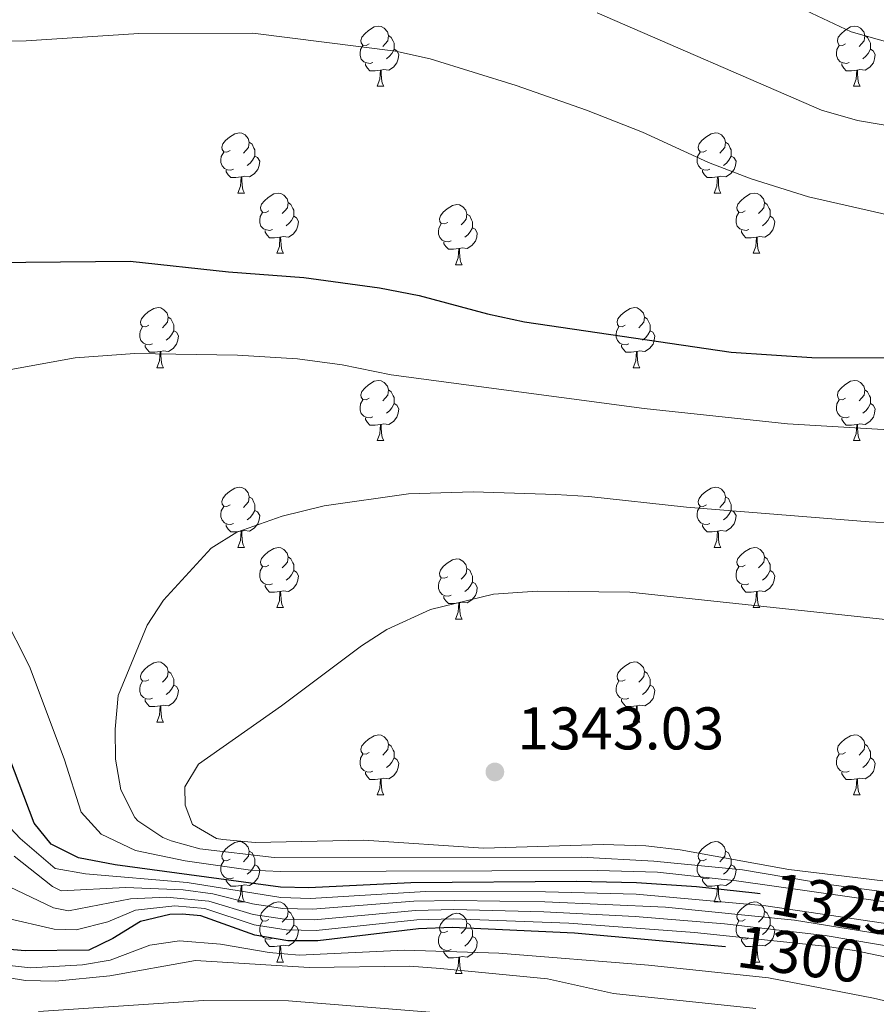
# Model space of a CAD drawing. Units: metres. Extents: x 647303 to 651822, y 743702 to 746769.
# Drawn here: x 648715 to 648858, y 745536 to 745699 of the extents above; entities that cross this region are included whole.
import ezdxf
from ezdxf.enums import TextEntityAlignment as Align

# ---------------------------------------------------------------- set-up
doc = ezdxf.new("R2010")
doc.units = ezdxf.units.M
doc.header["$MEASUREMENT"] = 0
for name, color, linetype, lineweight in [('Carátula', 7, 'Continuous', 0), ('Elementos auxiliares', 7, 'Continuous', 0), ('Entidades rústicas y varios', 7, 'Continuous', 0), ('Relieve y altimetría', 7, 'Continuous', 0), ('Textos de rotulación', 7, 'Continuous', 0)]:
    doc.layers.add(name, color=color, linetype=linetype, lineweight=lineweight)
doc.styles.add('Style-arial', font='arial.shx', dxfattribs={"bigfont": 'arialbig.shx'})
doc.styles.add('Style-ariali', font='ariali.shx', dxfattribs={"bigfont": 'arialibig.shx'})

# ---------------------------------------------------------------- blocks, each defined once
blk = doc.blocks.new('5PATER_68')
at = {"layer": 'Relieve y altimetría', "linetype": 'Continuous', "lineweight": 0}
h = blk.add_hatch(color=250, dxfattribs=at)
edge = h.paths.add_edge_path(flags=16)
edge.add_ellipse((0, 0), major_axis=(-1.1, -1.11), ratio=0.999422, start_angle=0, end_angle=360)

msp = doc.modelspace()

# ---------------------------------------------------------------- linework, layer by layer
at = {"layer": 'Carátula', "color": 7, "linetype": 'Continuous', "lineweight": 0}
msp.add_3dface([(647367.679, 743702.454), (651821.617, 743799.489), (651756.927, 746768.794), (647302.989, 746671.76)], dxfattribs=at)
msp.add_3dface([(647367.679, 743702.454), (651821.617, 743799.489), (651756.927, 746768.794), (647302.989, 746671.76)], dxfattribs=at)
at = {"layer": 'Elementos auxiliares', "color": 250, "linetype": 'Continuous', "lineweight": 0}
msp.add_3dface([(648240.92, 744115.37), (651646.29, 744189.56), (651595.24, 746502.92), (648191.01, 746428.7)], dxfattribs=at)
at = {"layer": 'Entidades rústicas y varios', "color": 92, "linetype": 'Continuous', "lineweight": 0, "flags": 128}
for points in [[(648773.484, 745695.416), (648772.954, 745695.151), (648772.424, 745695.206), (648772.159, 745695.576), (648772.104, 745696.001), (648772.264, 745696.521), (648772.744, 745697.116), (648773.379, 745697.646), (648774.279, 745698.231), (648775.024, 745698.391), (648775.449, 745698.336), (648775.979, 745698.021), (648776.509, 745697.436), (648776.669, 745696.796), (648776.559, 745695.946), (648776.134, 745695.416), (648775.714, 745694.991)], [(648852.811, 745695.416), (648852.281, 745695.151), (648851.751, 745695.206), (648851.486, 745695.576), (648851.431, 745696.001), (648851.591, 745696.521), (648852.071, 745697.116), (648852.706, 745697.646), (648853.606, 745698.231), (648854.351, 745698.391), (648854.776, 745698.336), (648855.306, 745698.021), (648855.836, 745697.436), (648855.996, 745696.796), (648855.886, 745695.946), (648855.461, 745695.416), (648855.041, 745694.991)], [(648776.669, 745696.796), (648777.144, 745696.481), (648777.459, 745695.841), (648777.619, 745695.521), (648777.619, 745694.941), (648777.619, 745694.516), (648777.249, 745693.826), (648776.829, 745693.346), (648776.349, 745692.926)], [(648855.996, 745696.796), (648856.471, 745696.481), (648856.786, 745695.841), (648856.946, 745695.521), (648856.946, 745694.941), (648856.946, 745694.516), (648856.576, 745693.826), (648856.156, 745693.346), (648855.676, 745692.926)], [(648774.069, 745692.336), (648773.644, 745692.176), (648773.059, 745692.236), (648772.584, 745692.446), (648772.159, 745692.871), (648771.944, 745693.456), (648771.944, 745693.876), (648771.999, 745694.461), (648772.424, 745695.151)], [(648777.619, 745694.516), (648778.074, 745694.266), (648778.419, 745693.651), (648778.309, 745692.926), (648778.099, 745692.286), (648777.514, 745691.546), (648776.719, 745691.066), (648775.869, 745691.171), (648775.439, 745691.041)], [(648853.396, 745692.336), (648852.971, 745692.176), (648852.386, 745692.236), (648851.911, 745692.446), (648851.486, 745692.871), (648851.271, 745693.456), (648851.271, 745693.876), (648851.326, 745694.461), (648851.751, 745695.151)], [(648856.946, 745694.516), (648857.401, 745694.266), (648857.746, 745693.651), (648857.636, 745692.926), (648857.426, 745692.286), (648856.841, 745691.546), (648856.046, 745691.066), (648855.196, 745691.171), (648854.766, 745691.041)], [(648775.329, 745691.041), (648774.439, 745690.956), (648773.594, 745690.956), (648773.169, 745691.386), (648772.849, 745691.861), (648772.849, 745692.176)], [(648854.656, 745691.041), (648853.766, 745690.956), (648852.921, 745690.956), (648852.496, 745691.386), (648852.176, 745691.861), (648852.176, 745692.176)], [(648774.784, 745688.356), (648775.219, 745689.516), (648775.329, 745691.041), (648775.439, 745691.041), (648775.474, 745690.456), (648775.509, 745689.771), (648775.579, 745689.156), (648775.694, 745688.756), (648775.909, 745688.356)], [(648854.111, 745688.356), (648854.546, 745689.516), (648854.656, 745691.041), (648854.766, 745691.041), (648854.801, 745690.456), (648854.836, 745689.771), (648854.906, 745689.156), (648855.021, 745688.756), (648855.236, 745688.356)], [(648774.784, 745688.356), (648775.909, 745688.356)], [(648854.111, 745688.356), (648855.236, 745688.356)], [(648750.296, 745677.647), (648749.766, 745677.382), (648749.236, 745677.437), (648748.971, 745677.807), (648748.916, 745678.232), (648749.076, 745678.752), (648749.556, 745679.347), (648750.191, 745679.877), (648751.091, 745680.462), (648751.836, 745680.622), (648752.261, 745680.567), (648752.791, 745680.252), (648753.321, 745679.667), (648753.481, 745679.027), (648753.371, 745678.177), (648752.946, 745677.647), (648752.526, 745677.222)], [(648829.623, 745677.647), (648829.093, 745677.382), (648828.563, 745677.437), (648828.298, 745677.807), (648828.243, 745678.232), (648828.403, 745678.752), (648828.883, 745679.347), (648829.518, 745679.877), (648830.418, 745680.462), (648831.163, 745680.622), (648831.588, 745680.567), (648832.118, 745680.252), (648832.648, 745679.667), (648832.808, 745679.027), (648832.698, 745678.177), (648832.273, 745677.647), (648831.853, 745677.222)], [(648753.481, 745679.027), (648753.956, 745678.712), (648754.271, 745678.072), (648754.431, 745677.752), (648754.431, 745677.172), (648754.431, 745676.747), (648754.061, 745676.057), (648753.641, 745675.577), (648753.161, 745675.157)], [(648832.808, 745679.027), (648833.283, 745678.712), (648833.598, 745678.072), (648833.758, 745677.752), (648833.758, 745677.172), (648833.758, 745676.747), (648833.388, 745676.057), (648832.968, 745675.577), (648832.488, 745675.157)], [(648750.881, 745674.567), (648750.456, 745674.407), (648749.871, 745674.467), (648749.396, 745674.677), (648748.971, 745675.102), (648748.756, 745675.687), (648748.756, 745676.107), (648748.811, 745676.692), (648749.236, 745677.382)], [(648830.208, 745674.567), (648829.783, 745674.407), (648829.198, 745674.467), (648828.723, 745674.677), (648828.298, 745675.102), (648828.083, 745675.687), (648828.083, 745676.107), (648828.138, 745676.692), (648828.563, 745677.382)], [(648754.431, 745676.747), (648754.886, 745676.497), (648755.231, 745675.882), (648755.121, 745675.157), (648754.911, 745674.517), (648754.326, 745673.777), (648753.531, 745673.297), (648752.681, 745673.402), (648752.251, 745673.272)], [(648833.758, 745676.747), (648834.213, 745676.497), (648834.558, 745675.882), (648834.448, 745675.157), (648834.238, 745674.517), (648833.653, 745673.777), (648832.858, 745673.297), (648832.008, 745673.402), (648831.578, 745673.272)], [(648752.141, 745673.272), (648751.251, 745673.187), (648750.406, 745673.187), (648749.981, 745673.617), (648749.661, 745674.092), (648749.661, 745674.407)], [(648831.468, 745673.272), (648830.578, 745673.187), (648829.733, 745673.187), (648829.308, 745673.617), (648828.988, 745674.092), (648828.988, 745674.407)], [(648751.596, 745670.587), (648752.031, 745671.747), (648752.141, 745673.272), (648752.251, 745673.272), (648752.286, 745672.687), (648752.321, 745672.002), (648752.391, 745671.387), (648752.506, 745670.987), (648752.721, 745670.587)], [(648830.923, 745670.587), (648831.358, 745671.747), (648831.468, 745673.272), (648831.578, 745673.272), (648831.613, 745672.687), (648831.648, 745672.002), (648831.718, 745671.387), (648831.833, 745670.987), (648832.048, 745670.587)], [(648751.596, 745670.587), (648752.721, 745670.587)], [(648756.771, 745667.612), (648756.241, 745667.347), (648755.711, 745667.402), (648755.446, 745667.772), (648755.391, 745668.197), (648755.551, 745668.717), (648756.031, 745669.312), (648756.666, 745669.842), (648757.566, 745670.427), (648758.311, 745670.587), (648758.736, 745670.532), (648759.266, 745670.217), (648759.796, 745669.632), (648759.956, 745668.992), (648759.846, 745668.142), (648759.421, 745667.612), (648759.001, 745667.187)], [(648830.923, 745670.587), (648832.048, 745670.587)], [(648836.098, 745667.612), (648835.568, 745667.347), (648835.038, 745667.402), (648834.773, 745667.772), (648834.718, 745668.197), (648834.878, 745668.717), (648835.358, 745669.312), (648835.993, 745669.842), (648836.893, 745670.427), (648837.638, 745670.587), (648838.063, 745670.532), (648838.593, 745670.217), (648839.123, 745669.632), (648839.283, 745668.992), (648839.173, 745668.142), (648838.748, 745667.612), (648838.328, 745667.187)], [(648759.956, 745668.992), (648760.431, 745668.677), (648760.746, 745668.037), (648760.906, 745667.717), (648760.906, 745667.137), (648760.906, 745666.712), (648760.536, 745666.022), (648760.116, 745665.542), (648759.636, 745665.122)], [(648786.543, 745665.707), (648786.013, 745665.442), (648785.483, 745665.497), (648785.218, 745665.867), (648785.163, 745666.292), (648785.323, 745666.812), (648785.803, 745667.407), (648786.438, 745667.937), (648787.338, 745668.522), (648788.083, 745668.682), (648788.508, 745668.627), (648789.038, 745668.312), (648789.568, 745667.727), (648789.728, 745667.087), (648789.618, 745666.237), (648789.193, 745665.707), (648788.773, 745665.282)], [(648839.283, 745668.992), (648839.758, 745668.677), (648840.073, 745668.037), (648840.233, 745667.717), (648840.233, 745667.137), (648840.233, 745666.712), (648839.863, 745666.022), (648839.443, 745665.542), (648838.963, 745665.122)], [(648757.356, 745664.532), (648756.931, 745664.372), (648756.346, 745664.432), (648755.871, 745664.642), (648755.446, 745665.067), (648755.231, 745665.652), (648755.231, 745666.072), (648755.286, 745666.657), (648755.711, 745667.347)], [(648760.906, 745666.712), (648761.361, 745666.462), (648761.706, 745665.847), (648761.596, 745665.122), (648761.386, 745664.482), (648760.801, 745663.742), (648760.006, 745663.262), (648759.156, 745663.367), (648758.726, 745663.237)], [(648789.728, 745667.087), (648790.203, 745666.772), (648790.518, 745666.132), (648790.678, 745665.812), (648790.678, 745665.232), (648790.678, 745664.807), (648790.308, 745664.117), (648789.888, 745663.637), (648789.408, 745663.217)], [(648836.683, 745664.532), (648836.258, 745664.372), (648835.673, 745664.432), (648835.198, 745664.642), (648834.773, 745665.067), (648834.558, 745665.652), (648834.558, 745666.072), (648834.613, 745666.657), (648835.038, 745667.347)], [(648840.233, 745666.712), (648840.688, 745666.462), (648841.033, 745665.847), (648840.923, 745665.122), (648840.713, 745664.482), (648840.128, 745663.742), (648839.333, 745663.262), (648838.483, 745663.367), (648838.053, 745663.237)], [(648758.616, 745663.237), (648757.726, 745663.152), (648756.881, 745663.152), (648756.456, 745663.582), (648756.136, 745664.057), (648756.136, 745664.372)], [(648787.128, 745662.627), (648786.703, 745662.467), (648786.118, 745662.527), (648785.643, 745662.737), (648785.218, 745663.162), (648785.003, 745663.747), (648785.003, 745664.167), (648785.058, 745664.752), (648785.483, 745665.442)], [(648790.678, 745664.807), (648791.133, 745664.557), (648791.478, 745663.942), (648791.368, 745663.217), (648791.158, 745662.577), (648790.573, 745661.837), (648789.778, 745661.357), (648788.928, 745661.462), (648788.498, 745661.332)], [(648837.943, 745663.237), (648837.053, 745663.152), (648836.208, 745663.152), (648835.783, 745663.582), (648835.463, 745664.057), (648835.463, 745664.372)], [(648758.071, 745660.552), (648758.506, 745661.712), (648758.616, 745663.237), (648758.726, 745663.237), (648758.761, 745662.652), (648758.796, 745661.967), (648758.866, 745661.352), (648758.981, 745660.952), (648759.196, 745660.552)], [(648837.398, 745660.552), (648837.833, 745661.712), (648837.943, 745663.237), (648838.053, 745663.237), (648838.088, 745662.652), (648838.123, 745661.967), (648838.193, 745661.352), (648838.308, 745660.952), (648838.523, 745660.552)], [(648788.388, 745661.332), (648787.498, 745661.247), (648786.653, 745661.247), (648786.228, 745661.677), (648785.908, 745662.152), (648785.908, 745662.467)], [(648787.843, 745658.647), (648788.278, 745659.807), (648788.388, 745661.332), (648788.498, 745661.332), (648788.533, 745660.747), (648788.568, 745660.062), (648788.638, 745659.447), (648788.753, 745659.047), (648788.968, 745658.647)], [(648758.071, 745660.552), (648759.196, 745660.552)], [(648837.398, 745660.552), (648838.523, 745660.552)], [(648787.843, 745658.647), (648788.968, 745658.647)], [(648736.793, 745648.564), (648736.263, 745648.299), (648735.733, 745648.354), (648735.468, 745648.724), (648735.413, 745649.149), (648735.573, 745649.669), (648736.053, 745650.264), (648736.688, 745650.794), (648737.588, 745651.379), (648738.333, 745651.539), (648738.758, 745651.484), (648739.288, 745651.169), (648739.818, 745650.584), (648739.978, 745649.944), (648739.868, 745649.094), (648739.443, 745648.564), (648739.023, 745648.139)], [(648816.12, 745648.564), (648815.59, 745648.299), (648815.06, 745648.354), (648814.795, 745648.724), (648814.74, 745649.149), (648814.9, 745649.669), (648815.38, 745650.264), (648816.015, 745650.794), (648816.915, 745651.379), (648817.66, 745651.539), (648818.085, 745651.484), (648818.615, 745651.169), (648819.145, 745650.584), (648819.305, 745649.944), (648819.195, 745649.094), (648818.77, 745648.564), (648818.35, 745648.139)], [(648739.978, 745649.944), (648740.453, 745649.629), (648740.768, 745648.989), (648740.928, 745648.669), (648740.928, 745648.089), (648740.928, 745647.664), (648740.558, 745646.974), (648740.138, 745646.494), (648739.658, 745646.074)], [(648819.305, 745649.944), (648819.78, 745649.629), (648820.095, 745648.989), (648820.255, 745648.669), (648820.255, 745648.089), (648820.255, 745647.664), (648819.885, 745646.974), (648819.465, 745646.494), (648818.985, 745646.074)], [(648737.378, 745645.484), (648736.953, 745645.324), (648736.368, 745645.384), (648735.893, 745645.594), (648735.468, 745646.019), (648735.253, 745646.604), (648735.253, 745647.024), (648735.308, 745647.609), (648735.733, 745648.299)], [(648816.705, 745645.484), (648816.28, 745645.324), (648815.695, 745645.384), (648815.22, 745645.594), (648814.795, 745646.019), (648814.58, 745646.604), (648814.58, 745647.024), (648814.635, 745647.609), (648815.06, 745648.299)], [(648740.928, 745647.664), (648741.383, 745647.414), (648741.728, 745646.799), (648741.618, 745646.074), (648741.408, 745645.434), (648740.823, 745644.694), (648740.028, 745644.214), (648739.178, 745644.319), (648738.748, 745644.189)], [(648820.255, 745647.664), (648820.71, 745647.414), (648821.055, 745646.799), (648820.945, 745646.074), (648820.735, 745645.434), (648820.15, 745644.694), (648819.355, 745644.214), (648818.505, 745644.319), (648818.075, 745644.189)], [(648738.638, 745644.189), (648737.748, 745644.104), (648736.903, 745644.104), (648736.478, 745644.534), (648736.158, 745645.009), (648736.158, 745645.324)], [(648817.965, 745644.189), (648817.075, 745644.104), (648816.23, 745644.104), (648815.805, 745644.534), (648815.485, 745645.009), (648815.485, 745645.324)], [(648738.093, 745641.504), (648738.528, 745642.664), (648738.638, 745644.189), (648738.748, 745644.189), (648738.783, 745643.604), (648738.818, 745642.919), (648738.888, 745642.304), (648739.003, 745641.904), (648739.218, 745641.504)], [(648817.42, 745641.504), (648817.855, 745642.664), (648817.965, 745644.189), (648818.075, 745644.189), (648818.11, 745643.604), (648818.145, 745642.919), (648818.215, 745642.304), (648818.33, 745641.904), (648818.545, 745641.504)], [(648738.093, 745641.504), (648739.218, 745641.504)], [(648817.42, 745641.504), (648818.545, 745641.504)], [(648773.484, 745636.424), (648772.954, 745636.159), (648772.424, 745636.214), (648772.159, 745636.584), (648772.104, 745637.009), (648772.264, 745637.529), (648772.744, 745638.124), (648773.379, 745638.654), (648774.279, 745639.239), (648775.024, 745639.399), (648775.449, 745639.344), (648775.979, 745639.029), (648776.509, 745638.444), (648776.669, 745637.804), (648776.559, 745636.954), (648776.134, 745636.424), (648775.714, 745635.999)], [(648852.811, 745636.424), (648852.281, 745636.159), (648851.751, 745636.214), (648851.486, 745636.584), (648851.431, 745637.009), (648851.591, 745637.529), (648852.071, 745638.124), (648852.706, 745638.654), (648853.606, 745639.239), (648854.351, 745639.399), (648854.776, 745639.344), (648855.306, 745639.029), (648855.836, 745638.444), (648855.996, 745637.804), (648855.886, 745636.954), (648855.461, 745636.424), (648855.041, 745635.999)], [(648776.669, 745637.804), (648777.144, 745637.489), (648777.459, 745636.849), (648777.619, 745636.529), (648777.619, 745635.949), (648777.619, 745635.524), (648777.249, 745634.834), (648776.829, 745634.354), (648776.349, 745633.934)], [(648855.996, 745637.804), (648856.471, 745637.489), (648856.786, 745636.849), (648856.946, 745636.529), (648856.946, 745635.949), (648856.946, 745635.524), (648856.576, 745634.834), (648856.156, 745634.354), (648855.676, 745633.934)], [(648774.069, 745633.344), (648773.644, 745633.184), (648773.059, 745633.244), (648772.584, 745633.454), (648772.159, 745633.879), (648771.944, 745634.464), (648771.944, 745634.884), (648771.999, 745635.469), (648772.424, 745636.159)], [(648777.619, 745635.524), (648778.074, 745635.274), (648778.419, 745634.659), (648778.309, 745633.934), (648778.099, 745633.294), (648777.514, 745632.554), (648776.719, 745632.074), (648775.869, 745632.179), (648775.439, 745632.049)], [(648853.396, 745633.344), (648852.971, 745633.184), (648852.386, 745633.244), (648851.911, 745633.454), (648851.486, 745633.879), (648851.271, 745634.464), (648851.271, 745634.884), (648851.326, 745635.469), (648851.751, 745636.159)], [(648856.946, 745635.524), (648857.401, 745635.274), (648857.746, 745634.659), (648857.636, 745633.934), (648857.426, 745633.294), (648856.841, 745632.554), (648856.046, 745632.074), (648855.196, 745632.179), (648854.766, 745632.049)], [(648775.329, 745632.049), (648774.439, 745631.964), (648773.594, 745631.964), (648773.169, 745632.394), (648772.849, 745632.869), (648772.849, 745633.184)], [(648854.656, 745632.049), (648853.766, 745631.964), (648852.921, 745631.964), (648852.496, 745632.394), (648852.176, 745632.869), (648852.176, 745633.184)], [(648774.784, 745629.364), (648775.219, 745630.524), (648775.329, 745632.049), (648775.439, 745632.049), (648775.474, 745631.464), (648775.509, 745630.779), (648775.579, 745630.164), (648775.694, 745629.764), (648775.909, 745629.364)], [(648854.111, 745629.364), (648854.546, 745630.524), (648854.656, 745632.049), (648854.766, 745632.049), (648854.801, 745631.464), (648854.836, 745630.779), (648854.906, 745630.164), (648855.021, 745629.764), (648855.236, 745629.364)], [(648774.784, 745629.364), (648775.909, 745629.364)], [(648854.111, 745629.364), (648855.236, 745629.364)], [(648750.296, 745618.655), (648749.766, 745618.39), (648749.236, 745618.445), (648748.971, 745618.815), (648748.916, 745619.24), (648749.076, 745619.76), (648749.556, 745620.355), (648750.191, 745620.885), (648751.091, 745621.47), (648751.836, 745621.63), (648752.261, 745621.575), (648752.791, 745621.26), (648753.321, 745620.675), (648753.481, 745620.035), (648753.371, 745619.185), (648752.946, 745618.655), (648752.526, 745618.23)], [(648829.623, 745618.655), (648829.093, 745618.39), (648828.563, 745618.445), (648828.298, 745618.815), (648828.243, 745619.24), (648828.403, 745619.76), (648828.883, 745620.355), (648829.518, 745620.885), (648830.418, 745621.47), (648831.163, 745621.63), (648831.588, 745621.575), (648832.118, 745621.26), (648832.648, 745620.675), (648832.808, 745620.035), (648832.698, 745619.185), (648832.273, 745618.655), (648831.853, 745618.23)], [(648753.481, 745620.035), (648753.956, 745619.72), (648754.271, 745619.08), (648754.431, 745618.76), (648754.431, 745618.18), (648754.431, 745617.755), (648754.061, 745617.065), (648753.641, 745616.585), (648753.161, 745616.165)], [(648832.808, 745620.035), (648833.283, 745619.72), (648833.598, 745619.08), (648833.758, 745618.76), (648833.758, 745618.18), (648833.758, 745617.755), (648833.388, 745617.065), (648832.968, 745616.585), (648832.488, 745616.165)], [(648750.881, 745615.575), (648750.456, 745615.415), (648749.871, 745615.475), (648749.396, 745615.685), (648748.971, 745616.11), (648748.756, 745616.695), (648748.756, 745617.115), (648748.811, 745617.7), (648749.236, 745618.39)], [(648830.208, 745615.575), (648829.783, 745615.415), (648829.198, 745615.475), (648828.723, 745615.685), (648828.298, 745616.11), (648828.083, 745616.695), (648828.083, 745617.115), (648828.138, 745617.7), (648828.563, 745618.39)], [(648754.431, 745617.755), (648754.886, 745617.505), (648755.231, 745616.89), (648755.121, 745616.165), (648754.911, 745615.525), (648754.326, 745614.785), (648753.531, 745614.305), (648752.681, 745614.41), (648752.251, 745614.28)], [(648833.758, 745617.755), (648834.213, 745617.505), (648834.558, 745616.89), (648834.448, 745616.165), (648834.238, 745615.525), (648833.653, 745614.785), (648832.858, 745614.305), (648832.008, 745614.41), (648831.578, 745614.28)], [(648752.141, 745614.28), (648751.251, 745614.195), (648750.406, 745614.195), (648749.981, 745614.625), (648749.661, 745615.1), (648749.661, 745615.415)], [(648831.468, 745614.28), (648830.578, 745614.195), (648829.733, 745614.195), (648829.308, 745614.625), (648828.988, 745615.1), (648828.988, 745615.415)], [(648751.596, 745611.595), (648752.031, 745612.755), (648752.141, 745614.28), (648752.251, 745614.28), (648752.286, 745613.695), (648752.321, 745613.01), (648752.391, 745612.395), (648752.506, 745611.995), (648752.721, 745611.595)], [(648830.923, 745611.595), (648831.358, 745612.755), (648831.468, 745614.28), (648831.578, 745614.28), (648831.613, 745613.695), (648831.648, 745613.01), (648831.718, 745612.395), (648831.833, 745611.995), (648832.048, 745611.595)], [(648751.596, 745611.595), (648752.721, 745611.595)], [(648756.771, 745608.62), (648756.241, 745608.355), (648755.711, 745608.41), (648755.446, 745608.78), (648755.391, 745609.205), (648755.551, 745609.725), (648756.031, 745610.32), (648756.666, 745610.85), (648757.566, 745611.435), (648758.311, 745611.595), (648758.736, 745611.54), (648759.266, 745611.225), (648759.796, 745610.64), (648759.956, 745610), (648759.846, 745609.15), (648759.421, 745608.62), (648759.001, 745608.195)], [(648830.923, 745611.595), (648832.048, 745611.595)], [(648836.098, 745608.62), (648835.568, 745608.355), (648835.038, 745608.41), (648834.773, 745608.78), (648834.718, 745609.205), (648834.878, 745609.725), (648835.358, 745610.32), (648835.993, 745610.85), (648836.893, 745611.435), (648837.638, 745611.595), (648838.063, 745611.54), (648838.593, 745611.225), (648839.123, 745610.64), (648839.283, 745610), (648839.173, 745609.15), (648838.748, 745608.62), (648838.328, 745608.195)], [(648759.956, 745610), (648760.431, 745609.685), (648760.746, 745609.045), (648760.906, 745608.725), (648760.906, 745608.145), (648760.906, 745607.72), (648760.536, 745607.03), (648760.116, 745606.55), (648759.636, 745606.13)], [(648786.543, 745606.715), (648786.013, 745606.45), (648785.483, 745606.505), (648785.218, 745606.875), (648785.163, 745607.3), (648785.323, 745607.82), (648785.803, 745608.415), (648786.438, 745608.945), (648787.338, 745609.53), (648788.083, 745609.69), (648788.508, 745609.635), (648789.038, 745609.32), (648789.568, 745608.735), (648789.728, 745608.095), (648789.618, 745607.245), (648789.193, 745606.715), (648788.773, 745606.29)], [(648839.283, 745610), (648839.758, 745609.685), (648840.073, 745609.045), (648840.233, 745608.725), (648840.233, 745608.145), (648840.233, 745607.72), (648839.863, 745607.03), (648839.443, 745606.55), (648838.963, 745606.13)], [(648757.356, 745605.54), (648756.931, 745605.38), (648756.346, 745605.44), (648755.871, 745605.65), (648755.446, 745606.075), (648755.231, 745606.66), (648755.231, 745607.08), (648755.286, 745607.665), (648755.711, 745608.355)], [(648760.906, 745607.72), (648761.361, 745607.47), (648761.706, 745606.855), (648761.596, 745606.13), (648761.386, 745605.49), (648760.801, 745604.75), (648760.006, 745604.27), (648759.156, 745604.375), (648758.726, 745604.245)], [(648789.728, 745608.095), (648790.203, 745607.78), (648790.518, 745607.14), (648790.678, 745606.82), (648790.678, 745606.24), (648790.678, 745605.815), (648790.308, 745605.125), (648789.888, 745604.645), (648789.408, 745604.225)], [(648836.683, 745605.54), (648836.258, 745605.38), (648835.673, 745605.44), (648835.198, 745605.65), (648834.773, 745606.075), (648834.558, 745606.66), (648834.558, 745607.08), (648834.613, 745607.665), (648835.038, 745608.355)], [(648840.233, 745607.72), (648840.688, 745607.47), (648841.033, 745606.855), (648840.923, 745606.13), (648840.713, 745605.49), (648840.128, 745604.75), (648839.333, 745604.27), (648838.483, 745604.375), (648838.053, 745604.245)], [(648758.616, 745604.245), (648757.726, 745604.16), (648756.881, 745604.16), (648756.456, 745604.59), (648756.136, 745605.065), (648756.136, 745605.38)], [(648787.128, 745603.635), (648786.703, 745603.475), (648786.118, 745603.535), (648785.643, 745603.745), (648785.218, 745604.17), (648785.003, 745604.755), (648785.003, 745605.175), (648785.058, 745605.76), (648785.483, 745606.45)], [(648790.678, 745605.815), (648791.133, 745605.565), (648791.478, 745604.95), (648791.368, 745604.225), (648791.158, 745603.585), (648790.573, 745602.845), (648789.778, 745602.365), (648788.928, 745602.47), (648788.498, 745602.34)], [(648837.943, 745604.245), (648837.053, 745604.16), (648836.208, 745604.16), (648835.783, 745604.59), (648835.463, 745605.065), (648835.463, 745605.38)], [(648758.071, 745601.56), (648758.506, 745602.72), (648758.616, 745604.245), (648758.726, 745604.245), (648758.761, 745603.66), (648758.796, 745602.975), (648758.866, 745602.36), (648758.981, 745601.96), (648759.196, 745601.56)], [(648837.398, 745601.56), (648837.833, 745602.72), (648837.943, 745604.245), (648838.053, 745604.245), (648838.088, 745603.66), (648838.123, 745602.975), (648838.193, 745602.36), (648838.308, 745601.96), (648838.523, 745601.56)], [(648788.388, 745602.34), (648787.498, 745602.255), (648786.653, 745602.255), (648786.228, 745602.685), (648785.908, 745603.16), (648785.908, 745603.475)], [(648787.843, 745599.655), (648788.278, 745600.815), (648788.388, 745602.34), (648788.498, 745602.34), (648788.533, 745601.755), (648788.568, 745601.07), (648788.638, 745600.455), (648788.753, 745600.055), (648788.968, 745599.655)], [(648758.071, 745601.56), (648759.196, 745601.56)], [(648837.398, 745601.56), (648838.523, 745601.56)], [(648787.843, 745599.655), (648788.968, 745599.655)], [(648736.793, 745589.572), (648736.263, 745589.307), (648735.733, 745589.362), (648735.468, 745589.732), (648735.413, 745590.157), (648735.573, 745590.677), (648736.053, 745591.272), (648736.688, 745591.802), (648737.588, 745592.387), (648738.333, 745592.547), (648738.758, 745592.492), (648739.288, 745592.177), (648739.818, 745591.592), (648739.978, 745590.952), (648739.868, 745590.102), (648739.443, 745589.572), (648739.023, 745589.147)], [(648816.12, 745589.572), (648815.59, 745589.307), (648815.06, 745589.362), (648814.795, 745589.732), (648814.74, 745590.157), (648814.9, 745590.677), (648815.38, 745591.272), (648816.015, 745591.802), (648816.915, 745592.387), (648817.66, 745592.547), (648818.085, 745592.492), (648818.615, 745592.177), (648819.145, 745591.592), (648819.305, 745590.952), (648819.195, 745590.102), (648818.77, 745589.572), (648818.35, 745589.147)], [(648739.978, 745590.952), (648740.453, 745590.637), (648740.768, 745589.997), (648740.928, 745589.677), (648740.928, 745589.097), (648740.928, 745588.672), (648740.558, 745587.982), (648740.138, 745587.502), (648739.658, 745587.082)], [(648819.305, 745590.952), (648819.78, 745590.637), (648820.095, 745589.997), (648820.255, 745589.677), (648820.255, 745589.097), (648820.255, 745588.672), (648819.885, 745587.982), (648819.465, 745587.502), (648818.985, 745587.082)], [(648737.378, 745586.492), (648736.953, 745586.332), (648736.368, 745586.392), (648735.893, 745586.602), (648735.468, 745587.027), (648735.253, 745587.612), (648735.253, 745588.032), (648735.308, 745588.617), (648735.733, 745589.307)], [(648816.705, 745586.492), (648816.28, 745586.332), (648815.695, 745586.392), (648815.22, 745586.602), (648814.795, 745587.027), (648814.58, 745587.612), (648814.58, 745588.032), (648814.635, 745588.617), (648815.06, 745589.307)], [(648740.928, 745588.672), (648741.383, 745588.422), (648741.728, 745587.807), (648741.618, 745587.082), (648741.408, 745586.442), (648740.823, 745585.702), (648740.028, 745585.222), (648739.178, 745585.327), (648738.748, 745585.197)], [(648820.255, 745588.672), (648820.71, 745588.422), (648821.055, 745587.807), (648820.945, 745587.082), (648820.735, 745586.442), (648820.15, 745585.702), (648819.355, 745585.222), (648818.505, 745585.327), (648818.075, 745585.197)], [(648738.638, 745585.197), (648737.748, 745585.112), (648736.903, 745585.112), (648736.478, 745585.542), (648736.158, 745586.017), (648736.158, 745586.332)], [(648817.965, 745585.197), (648817.075, 745585.112), (648816.23, 745585.112), (648815.805, 745585.542), (648815.485, 745586.017), (648815.485, 745586.332)], [(648738.093, 745582.512), (648738.528, 745583.672), (648738.638, 745585.197), (648738.748, 745585.197), (648738.783, 745584.612), (648738.818, 745583.927), (648738.888, 745583.312), (648739.003, 745582.912), (648739.218, 745582.512)], [(648817.42, 745582.512), (648817.855, 745583.672), (648817.965, 745585.197), (648818.075, 745585.197), (648818.11, 745584.612), (648818.145, 745583.927), (648818.215, 745583.312), (648818.33, 745582.912), (648818.545, 745582.512)], [(648738.093, 745582.512), (648739.218, 745582.512)], [(648817.42, 745582.512), (648818.545, 745582.512)], [(648773.484, 745577.432), (648772.954, 745577.167), (648772.424, 745577.222), (648772.159, 745577.592), (648772.104, 745578.017), (648772.264, 745578.537), (648772.744, 745579.132), (648773.379, 745579.662), (648774.279, 745580.247), (648775.024, 745580.407), (648775.449, 745580.352), (648775.979, 745580.037), (648776.509, 745579.452), (648776.669, 745578.812), (648776.559, 745577.962), (648776.134, 745577.432), (648775.714, 745577.007)], [(648852.811, 745577.432), (648852.281, 745577.167), (648851.751, 745577.222), (648851.486, 745577.592), (648851.431, 745578.017), (648851.591, 745578.537), (648852.071, 745579.132), (648852.706, 745579.662), (648853.606, 745580.247), (648854.351, 745580.407), (648854.776, 745580.352), (648855.306, 745580.037), (648855.836, 745579.452), (648855.996, 745578.812), (648855.886, 745577.962), (648855.461, 745577.432), (648855.041, 745577.007)], [(648776.669, 745578.812), (648777.144, 745578.497), (648777.459, 745577.857), (648777.619, 745577.537), (648777.619, 745576.957), (648777.619, 745576.532), (648777.249, 745575.842), (648776.829, 745575.362), (648776.349, 745574.942)], [(648855.996, 745578.812), (648856.471, 745578.497), (648856.786, 745577.857), (648856.946, 745577.537), (648856.946, 745576.957), (648856.946, 745576.532), (648856.576, 745575.842), (648856.156, 745575.362), (648855.676, 745574.942)], [(648774.069, 745574.352), (648773.644, 745574.192), (648773.059, 745574.252), (648772.584, 745574.462), (648772.159, 745574.887), (648771.944, 745575.472), (648771.944, 745575.892), (648771.999, 745576.477), (648772.424, 745577.167)], [(648777.619, 745576.532), (648778.074, 745576.282), (648778.419, 745575.667), (648778.309, 745574.942), (648778.099, 745574.302), (648777.514, 745573.562), (648776.719, 745573.082), (648775.869, 745573.187), (648775.439, 745573.057)], [(648853.396, 745574.352), (648852.971, 745574.192), (648852.386, 745574.252), (648851.911, 745574.462), (648851.486, 745574.887), (648851.271, 745575.472), (648851.271, 745575.892), (648851.326, 745576.477), (648851.751, 745577.167)], [(648856.946, 745576.532), (648857.401, 745576.282), (648857.746, 745575.667), (648857.636, 745574.942), (648857.426, 745574.302), (648856.841, 745573.562), (648856.046, 745573.082), (648855.196, 745573.187), (648854.766, 745573.057)], [(648775.329, 745573.057), (648774.439, 745572.972), (648773.594, 745572.972), (648773.169, 745573.402), (648772.849, 745573.877), (648772.849, 745574.192)], [(648854.656, 745573.057), (648853.766, 745572.972), (648852.921, 745572.972), (648852.496, 745573.402), (648852.176, 745573.877), (648852.176, 745574.192)], [(648774.784, 745570.372), (648775.219, 745571.532), (648775.329, 745573.057), (648775.439, 745573.057), (648775.474, 745572.472), (648775.509, 745571.787), (648775.579, 745571.172), (648775.694, 745570.772), (648775.909, 745570.372)], [(648854.111, 745570.372), (648854.546, 745571.532), (648854.656, 745573.057), (648854.766, 745573.057), (648854.801, 745572.472), (648854.836, 745571.787), (648854.906, 745571.172), (648855.021, 745570.772), (648855.236, 745570.372)], [(648774.784, 745570.372), (648775.909, 745570.372)], [(648854.111, 745570.372), (648855.236, 745570.372)], [(648750.296, 745559.663), (648749.766, 745559.398), (648749.236, 745559.453), (648748.971, 745559.823), (648748.916, 745560.248), (648749.076, 745560.768), (648749.556, 745561.363), (648750.191, 745561.893), (648751.091, 745562.478), (648751.836, 745562.638), (648752.261, 745562.583), (648752.791, 745562.268), (648753.321, 745561.683), (648753.481, 745561.043), (648753.371, 745560.193), (648752.946, 745559.663), (648752.526, 745559.238)], [(648829.623, 745559.663), (648829.093, 745559.398), (648828.563, 745559.453), (648828.298, 745559.823), (648828.243, 745560.248), (648828.403, 745560.768), (648828.883, 745561.363), (648829.518, 745561.893), (648830.418, 745562.478), (648831.163, 745562.638), (648831.588, 745562.583), (648832.118, 745562.268), (648832.648, 745561.683), (648832.808, 745561.043), (648832.698, 745560.193), (648832.273, 745559.663), (648831.853, 745559.238)], [(648753.481, 745561.043), (648753.956, 745560.728), (648754.271, 745560.088), (648754.431, 745559.768), (648754.431, 745559.188), (648754.431, 745558.763), (648754.061, 745558.073), (648753.641, 745557.593), (648753.161, 745557.173)], [(648832.808, 745561.043), (648833.283, 745560.728), (648833.598, 745560.088), (648833.758, 745559.768), (648833.758, 745559.188), (648833.758, 745558.763), (648833.388, 745558.073), (648832.968, 745557.593), (648832.488, 745557.173)], [(648750.881, 745556.583), (648750.456, 745556.423), (648749.871, 745556.483), (648749.396, 745556.693), (648748.971, 745557.118), (648748.756, 745557.703), (648748.756, 745558.123), (648748.811, 745558.708), (648749.236, 745559.398)], [(648830.208, 745556.583), (648829.783, 745556.423), (648829.198, 745556.483), (648828.723, 745556.693), (648828.298, 745557.118), (648828.083, 745557.703), (648828.083, 745558.123), (648828.138, 745558.708), (648828.563, 745559.398)], [(648754.431, 745558.763), (648754.886, 745558.513), (648755.231, 745557.898), (648755.121, 745557.173), (648754.911, 745556.533), (648754.326, 745555.793), (648753.531, 745555.313), (648752.681, 745555.418), (648752.251, 745555.288)], [(648833.758, 745558.763), (648834.213, 745558.513), (648834.558, 745557.898), (648834.448, 745557.173), (648834.238, 745556.533), (648833.653, 745555.793), (648832.858, 745555.313), (648832.008, 745555.418), (648831.578, 745555.288)], [(648752.141, 745555.288), (648751.251, 745555.203), (648750.406, 745555.203), (648749.981, 745555.633), (648749.661, 745556.108), (648749.661, 745556.423)], [(648831.468, 745555.288), (648830.578, 745555.203), (648829.733, 745555.203), (648829.308, 745555.633), (648828.988, 745556.108), (648828.988, 745556.423)], [(648751.596, 745552.603), (648752.031, 745553.763), (648752.141, 745555.288), (648752.251, 745555.288), (648752.286, 745554.703), (648752.321, 745554.018), (648752.391, 745553.403), (648752.506, 745553.003), (648752.721, 745552.603)], [(648830.923, 745552.603), (648831.358, 745553.763), (648831.468, 745555.288), (648831.578, 745555.288), (648831.613, 745554.703), (648831.648, 745554.018), (648831.718, 745553.403), (648831.833, 745553.003), (648832.048, 745552.603)], [(648751.596, 745552.603), (648752.721, 745552.603)], [(648756.771, 745549.628), (648756.241, 745549.363), (648755.711, 745549.418), (648755.446, 745549.788), (648755.391, 745550.213), (648755.551, 745550.733), (648756.031, 745551.328), (648756.666, 745551.858), (648757.566, 745552.443), (648758.311, 745552.603), (648758.736, 745552.548), (648759.266, 745552.233), (648759.796, 745551.648), (648759.956, 745551.008), (648759.846, 745550.158), (648759.421, 745549.628), (648759.001, 745549.203)], [(648830.923, 745552.603), (648832.048, 745552.603)], [(648836.098, 745549.628), (648835.568, 745549.363), (648835.038, 745549.418), (648834.773, 745549.788), (648834.718, 745550.213), (648834.878, 745550.733), (648835.358, 745551.328), (648835.993, 745551.858), (648836.893, 745552.443), (648837.638, 745552.603), (648838.063, 745552.548), (648838.593, 745552.233), (648839.123, 745551.648), (648839.283, 745551.008), (648839.173, 745550.158), (648838.748, 745549.628), (648838.328, 745549.203)], [(648759.956, 745551.008), (648760.431, 745550.693), (648760.746, 745550.053), (648760.906, 745549.733), (648760.906, 745549.153), (648760.906, 745548.728), (648760.536, 745548.038), (648760.116, 745547.558), (648759.636, 745547.138)], [(648786.543, 745547.723), (648786.013, 745547.458), (648785.483, 745547.513), (648785.218, 745547.883), (648785.163, 745548.308), (648785.323, 745548.828), (648785.803, 745549.423), (648786.438, 745549.953), (648787.338, 745550.538), (648788.083, 745550.698), (648788.508, 745550.643), (648789.038, 745550.328), (648789.568, 745549.743), (648789.728, 745549.103), (648789.618, 745548.253), (648789.193, 745547.723), (648788.773, 745547.298)], [(648839.283, 745551.008), (648839.758, 745550.693), (648840.073, 745550.053), (648840.233, 745549.733), (648840.233, 745549.153), (648840.233, 745548.728), (648839.863, 745548.038), (648839.443, 745547.558), (648838.963, 745547.138)], [(648757.356, 745546.548), (648756.931, 745546.388), (648756.346, 745546.448), (648755.871, 745546.658), (648755.446, 745547.083), (648755.231, 745547.668), (648755.231, 745548.088), (648755.286, 745548.673), (648755.711, 745549.363)], [(648760.906, 745548.728), (648761.361, 745548.478), (648761.706, 745547.863), (648761.596, 745547.138), (648761.386, 745546.498), (648760.801, 745545.758), (648760.006, 745545.278), (648759.156, 745545.383), (648758.726, 745545.253)], [(648789.728, 745549.103), (648790.203, 745548.788), (648790.518, 745548.148), (648790.678, 745547.828), (648790.678, 745547.248), (648790.678, 745546.823), (648790.308, 745546.133), (648789.888, 745545.653), (648789.408, 745545.233)], [(648836.683, 745546.548), (648836.258, 745546.388), (648835.673, 745546.448), (648835.198, 745546.658), (648834.773, 745547.083), (648834.558, 745547.668), (648834.558, 745548.088), (648834.613, 745548.673), (648835.038, 745549.363)], [(648840.233, 745548.728), (648840.688, 745548.478), (648841.033, 745547.863), (648840.923, 745547.138), (648840.713, 745546.498), (648840.128, 745545.758), (648839.333, 745545.278), (648838.483, 745545.383), (648838.053, 745545.253)], [(648758.616, 745545.253), (648757.726, 745545.168), (648756.881, 745545.168), (648756.456, 745545.598), (648756.136, 745546.073), (648756.136, 745546.388)], [(648787.128, 745544.643), (648786.703, 745544.483), (648786.118, 745544.543), (648785.643, 745544.753), (648785.218, 745545.178), (648785.003, 745545.763), (648785.003, 745546.183), (648785.058, 745546.768), (648785.483, 745547.458)], [(648790.678, 745546.823), (648791.133, 745546.573), (648791.478, 745545.958), (648791.368, 745545.233), (648791.158, 745544.593), (648790.573, 745543.853), (648789.778, 745543.373), (648788.928, 745543.478), (648788.498, 745543.348)], [(648837.943, 745545.253), (648837.053, 745545.168), (648836.208, 745545.168), (648835.783, 745545.598), (648835.463, 745546.073), (648835.463, 745546.388)], [(648758.071, 745542.568), (648758.506, 745543.728), (648758.616, 745545.253), (648758.726, 745545.253), (648758.761, 745544.668), (648758.796, 745543.983), (648758.866, 745543.368), (648758.981, 745542.968), (648759.196, 745542.568)], [(648837.398, 745542.568), (648837.833, 745543.728), (648837.943, 745545.253), (648838.053, 745545.253), (648838.088, 745544.668), (648838.123, 745543.983), (648838.193, 745543.368), (648838.308, 745542.968), (648838.523, 745542.568)], [(648788.388, 745543.348), (648787.498, 745543.263), (648786.653, 745543.263), (648786.228, 745543.693), (648785.908, 745544.168), (648785.908, 745544.483)], [(648787.843, 745540.663), (648788.278, 745541.823), (648788.388, 745543.348), (648788.498, 745543.348), (648788.533, 745542.763), (648788.568, 745542.078), (648788.638, 745541.463), (648788.753, 745541.063), (648788.968, 745540.663)], [(648758.071, 745542.568), (648759.196, 745542.568)], [(648837.398, 745542.568), (648838.523, 745542.568)], [(648787.843, 745540.663), (648788.968, 745540.663)]]:
    msp.add_lwpolyline(points, dxfattribs=at)
at = {"layer": 'Relieve y altimetría', "color": 30, "linetype": 'Continuous', "lineweight": 0, "flags": 128}
for points, elevation in [([(648818.985, 745680.712), (648829.982, 745675.665), (648837.079, 745672.928), (648846.645, 745669.959), (648861.279, 745666.637), (648874.705, 745664.205), (648884.737, 745663.843), (648893.225, 745664.715), (648898.021, 745665.862), (648902.709, 745667.503), (648907.296, 745669.642), (648911.784, 745672.283), (648918.938, 745677.644), (648922.732, 745681.119), (648926.094, 745684.819), (648928.992, 745688.793), (648932.085, 745694.629), (648943.973, 745723.676)], 1320), ([(648825.398, 745710.781), (648853.736, 745697.435), (648860.999, 745695.372), (648867.018, 745694.183), (648871.983, 745693.587), (648883.512, 745693.417), (648890.705, 745693.841), (648895.323, 745695.754), (648899.807, 745698.295), (648903.659, 745701.574)], 1310), ([(648811.415, 745700.566), (648848.789, 745684.375), (648854.812, 745682.655), (648871.533, 745679.835), (648885.412, 745679.806), (648890.365, 745680.485), (648901.119, 745682.671), (648907.203, 745684.398), (648911.852, 745686.197), (648916.199, 745690.152), (648922.302, 745700.386)], 1315), ([(648694.019, 745695.528), (648716.354, 745695.916), (648735.08, 745697.125), (648754.08, 745697.188), (648777.876, 745694.196), (648783.631, 745692.917), (648797.963, 745688.476), (648809.68, 745684.375), (648818.985, 745680.712)], 1320), ([(648713.797, 745641.206), (648724.483, 745643.136), (648734.44, 745643.893), (648751.537, 745643.605), (648761.518, 745642.957), (648768.968, 745642.004), (648777.111, 745640.301), (648819.239, 745634.743), (648843.103, 745632.166), (648862.775, 745631.011), (648877.778, 745630.76), (648892.285, 745631.22), (648902.201, 745632.47), (648911.312, 745634.123), (648924.718, 745637.412), (648929.443, 745639.054), (648934.638, 745641.665), (648951.919, 745651.255), (648961.848, 745658.033), (648965.453, 745661.495), (648969.032, 745665.867)], 1330), ([(648860.967, 745554.01), (648850.425, 745555.398), (648835.64, 745557.933), (648820.881, 745559.336), (648808.849, 745560.01), (648757.623, 745559.958), (648745.28, 745561.413), (648740.478, 745562.743), (648739.078, 745563.307), (648734.924, 745566.046), (648734.456, 745566.629), (648732.098, 745571.232), (648731.198, 745576.324), (648731.151, 745581.324), (648731.644, 745586.932), (648736.499, 745598.636), (648739.227, 745602.826), (648747.179, 745611.447), (648751.413, 745614.119), (648758.962, 745616.804), (648765.961, 745618.538), (648780.006, 745620.525), (648790.812, 745620.862), (648804.55, 745620.388), (648810.032, 745620.078), (648826.33, 745618.268), (648856.727, 745615.855), (648865.745, 745615.396)], 1335), ([(648858.992, 745556.07), (648843.347, 745557.98), (648825.269, 745561.241), (648819.551, 745561.896), (648812.41, 745562.142), (648792.53, 745561.542), (648772.572, 745562.864), (648754.471, 745562.47), (648749.107, 745562.939), (648748.066, 745563.132), (648744.07, 745565.486), (648742.808, 745568.657), (648742.783, 745571.75), (648745.051, 745575.48), (648758.848, 745585.222), (648772.201, 745595.226), (648776.404, 745597.924), (648783.69, 745601.234), (648794.173, 745603.833), (648801.468, 745604.297), (648816.889, 745604.143), (648861.512, 745599.389)], 1340), ([(648968.653, 745535.955), (648954.292, 745541.585), (648940.049, 745546.211), (648928.733, 745549.028), (648918.813, 745550.217), (648908.446, 745550.146), (648889.875, 745551.677), (648878.295, 745552.026), (648868.294, 745551.583), (648865.218, 745551.746), (648834.623, 745556.069), (648821.479, 745557.533), (648811.482, 745557.822), (648758.681, 745557.613), (648753.697, 745557.873), (648742.848, 745559.431), (648734.527, 745561.133), (648728.85, 745563.827), (648725.488, 745567.533), (648722.652, 745576.415), (648716.874, 745591.746), (648712.378, 745600.649)], 1330), ([(648950.554, 745534.098), (648934.002, 745539.534), (648929.472, 745541.362), (648924.697, 745542.783), (648913.285, 745544.336), (648900.141, 745545.388), (648886.172, 745547.479), (648864.397, 745548.26), (648839.539, 745551.938), (648817.915, 745553.873), (648802.858, 745554.258), (648782.86, 745554.289), (648763.715, 745553.129), (648758.728, 745553.292), (648743.159, 745555.819), (648726.213, 745557.224), (648721.176, 745558.152), (648715.337, 745563.109), (648706.441, 745572.591)], 1320), ([(648937.786, 745533.121), (648924.936, 745537.962), (648920.079, 745539.103), (648912.116, 745540.339), (648886.39, 745544.692), (648865.617, 745546.098), (648844.272, 745549.521), (648822.829, 745551.701), (648802.718, 745552.595), (648787.721, 745552.8), (648780.93, 745552.683), (648764.019, 745551.366), (648759.035, 745551.498), (648754.02, 745552.238), (648747.448, 745553.932), (648742.486, 745554.565), (648732.861, 745554.955), (648722.172, 745554.443), (648720.751, 745555.121), (648714.337, 745560.2)], 1315), ([(648922.481, 745532.95), (648910.948, 745536.341), (648888.567, 745541.603), (648870.425, 745543.414), (648849.426, 745546.992), (648832.617, 745548.91), (648817.757, 745550.169), (648802.578, 745550.933), (648787.582, 745551.286), (648781.18, 745551.148), (648764.323, 745549.603), (648759.342, 745549.705), (648754.161, 745550.502), (648746.781, 745552.712), (648739.716, 745553.357), (648733.7, 745553.073), (648723.393, 745551.064), (648720.885, 745551.576), (648713.58, 745555.064), (648710.203, 745556.256), (648705.57, 745556.52), (648702.382, 745557.405)], 1310), ([(648854.28, 745544.462), (648849.332, 745545.182), (648827.642, 745547.466), (648806.703, 745549.029), (648787.443, 745549.775), (648781.43, 745549.613), (648764.627, 745547.84), (648759.647, 745547.911), (648754.301, 745548.766), (648746.113, 745551.492), (648741.123, 745551.928), (648734.539, 745551.191), (648729.927, 745549.265), (648724.658, 745547.947), (648721.018, 745548.031), (648712.823, 745549.929)], 1305), ([(648873.848, 745532.746), (648857.442, 745536.545), (648839.949, 745539.933), (648819.986, 745542.043), (648795.061, 745544.023), (648779.369, 745544.548), (648761.829, 745543.687), (648756.839, 745544.15), (648748.731, 745545.552), (648741.902, 745546.105), (648736.927, 745545.388), (648730.355, 745542.879), (648725.722, 745542.104), (648717.054, 745541.592), (648712.067, 745542.15)], 1295), ([(648909.779, 745532.344), (648898, 745536.334), (648887.795, 745538.949), (648870.249, 745541.137), (648854.28, 745544.462)], 1305), ([(648837.833, 745534.802), (648814.173, 745537.309), (648803.161, 745539.765), (648785.363, 745541.482), (648780.163, 745541.861), (648763.501, 745541.633), (648744.545, 745542.81), (648730.304, 745540.283), (648721.235, 745539.401), (648716.238, 745539.489), (648706.681, 745541.048)], 1290), ([(648810.622, 745532.071), (648760.029, 745536.079), (648745.888, 745536.143), (648718.381, 745534.33)], 1285)]:
    msp.add_lwpolyline(points, dxfattribs=dict(at, elevation=elevation))
at = {"layer": 'Relieve y altimetría', "color": 30, "linetype": 'Continuous', "lineweight": 30, "flags": 128}
for points, elevation in [([(648698.863, 745658.929), (648733.652, 745659.22), (648750.036, 745657.477), (648762.572, 745656.534), (648775.213, 745654.799), (648781.807, 745653.548), (648793.168, 745650.457), (648799.334, 745649.143), (648833.723, 745644.11), (648847.21, 745643.213), (648880.127, 745643.154), (648891.181, 745644.08), (648897.105, 745645.748), (648911.223, 745651.861), (648931.416, 745661.325), (648935.636, 745664.01), (648939.074, 745667.865), (648942.074, 745671.939), (648944.709, 745676.195), (648949.181, 745685.118), (648957.207, 745704.449)], 1325), ([(648838.561, 745553.914), (648837.704, 745554.027), (648827.982, 745555.072), (648817.994, 745555.725), (648807.998, 745555.959), (648780.431, 745555.754), (648763.411, 745554.893), (648758.697, 745555.051), (648731.183, 745558.72), (648725.076, 745559.909), (648720.485, 745562.211), (648717.695, 745565.682), (648711.829, 745580.924)], 1325), ([(648832.78, 745545.094), (648807.64, 745547.365), (648787.314, 745548.291), (648781.68, 745548.078), (648764.931, 745546.077), (648759.928, 745546.102), (648754.442, 745547.03), (648745.446, 745550.272), (648742.307, 745550.557), (648740.28, 745550.466), (648735.379, 745549.309), (648730.762, 745546.488), (648726.756, 745544.556), (648716.153, 745544.427), (648711.642, 745544.833)], 1300)]:
    msp.add_lwpolyline(points, dxfattribs=dict(at, elevation=elevation))

# ---------------------------------------------------------------- block references
at = {"layer": 'Relieve y altimetría', "color": 250, "linetype": 'Continuous', "lineweight": 0}
msp.add_blockref('5PATER_68', (648794.399, 745574.211, 1343.032), dxfattribs=at)

# ---------------------------------------------------------------- texts
at = {"layer": 'Textos de rotulación', "color": 250, "linetype": 'Continuous', "lineweight": 0, "style": 'Style-arial'}
msp.add_text('1343.03', height=7, dxfattribs=at).set_placement((648798.149, 745577.961, 1343.032))
at = {"layer": 'Textos de rotulación', "color": 27, "linetype": 'Continuous', "lineweight": 0, "style": 'Style-ariali'}
for s, rotation, p in [('1325', 349.45612, (648851.06, 745552.187, 1325)), ('1300', 352.37209, (648845.398, 745543.875, 1300))]:
    msp.add_text(s, height=7, rotation=rotation, dxfattribs=at).set_placement(p, align=Align.MIDDLE_CENTER)

doc.saveas('drawing.dxf')
